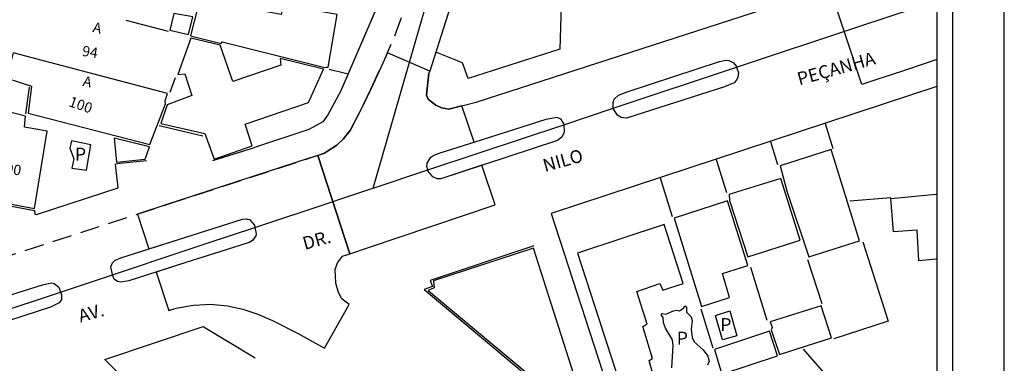
# Model space of a CAD drawing. Extents: x 182430 to 182851, y 1676564 to 1676861.
# Drawn here: x 182662 to 182851, y 1676665 to 1676731 of the extents above; entities that cross this region are included whole.
import ezdxf
from ezdxf.enums import TextEntityAlignment as Align

# ---------------------------------------------------------------- set-up
doc = ezdxf.new("R2010")
doc.units = 0
doc.header["$LTSCALE"] = 15
doc.header["$MEASUREMENT"] = 0
doc.linetypes.add('DASHED2', pattern=[0.375, 0.25, -0.125])
doc.layers.get('0').update_dxf_attribs({"linetype": 'CONTINUOUS'})
doc.layers.get('DEFPOINTS').update_dxf_attribs({"linetype": 'CONTINUOUS'})
for name, color, linetype in [('T-DIM', 1, 'CONTINUOUS'), ('T-MFIO-EXI', 7, 'DASHED2'), ('V-CANTEIRO', 6, 'CONTINUOUS'), ('V-CRUZAMENTO', 1, 'CONTINUOUS'), ('V-EDIFICACAO', 2, 'CONTINUOUS'), ('V-EDIFICACAO_IDENTIFICADA', 6, 'CONTINUOUS'), ('V-EIXO_DE_LOGRADOURO', 3, 'CONTINUOUS'), ('V-LOTE', 231, 'CONTINUOUS'), ('V-NOME_DOS_LOGRADOUROS', 2, 'CONTINUOUS'), ('V-QUADRA', 6, 'CONTINUOUS'), ('V-TESTADA', 3, 'CONTINUOUS')]:
    doc.layers.add(name, color=color, linetype=linetype)
doc.styles.get("Standard").update_dxf_attribs({"font": 'ARIAL.TTF'})

msp = doc.modelspace()

# ---------------------------------------------------------------- linework, layer by layer
msp.add_lwpolyline([(182456.47, 1676851.38), (182841.47, 1676851.38), (182841.47, 1676574.38), (182456.47, 1676574.38)], close=True)
at = {"layer": 'DEFPOINTS'}
msp.add_lwpolyline([(182851.47, 1676564.38), (182851.47, 1676861.38), (182431.47, 1676861.38), (182431.47, 1676564.38)], close=True, dxfattribs=at)
at = {"layer": 'T-DIM'}
msp.add_lwpolyline([(182838.47, 1676577.38), (182459.47, 1676577.38), (182459.47, 1676848.38), (182838.47, 1676848.38)], close=True, dxfattribs=at)
at = {"layer": 'T-MFIO-EXI'}
msp.add_lwpolyline([(182657.44, 1676684.74), (182690.07, 1676695.35), (182717.49, 1676704.26), (182720.49, 1676705.24), (182720.87, 1676705.48), (182722.86, 1676706.75), (182724.05, 1676707.92), (182725.4, 1676709.59), (182727.97, 1676714.59), (182729.43, 1676717.71), (182731.81, 1676722.77), (182734, 1676727.83), (182735.32, 1676731.42)], dxfattribs=at)
at = {"layer": 'V-CANTEIRO'}
for points in [[(182776.1, 1676713.88), (182776.1, 1676715.02), (182776.29, 1676715.61), (182777.13, 1676716.41), (182778.81, 1676717.02), (182796.57, 1676722.88), (182797.83, 1676723.16), (182798.41, 1676723.1), (182799.25, 1676722.64), (182799.85, 1676721.91), (182799.89, 1676721.79), (182800.22, 1676720.69), (182800.14, 1676719.85), (182799.89, 1676719.3), (182799.42, 1676718.81), (182797.55, 1676718.04), (182778.69, 1676711.99), (182777.63, 1676712.12), (182776.93, 1676712.54), (182776.1, 1676713.87)], [(182766.56, 1676710.71), (182766.68, 1676709.31), (182766.2, 1676708.31), (182765.35, 1676707.68), (182751.08, 1676703.01), (182742.88, 1676700.32), (182742.15, 1676700.3), (182741.31, 1676700.65), (182740.38, 1676701.85), (182740.35, 1676702), (182740.21, 1676702.64), (182740.27, 1676703.28), (182740.93, 1676704.47), (182741.56, 1676704.87), (182742.73, 1676705.28), (182749.47, 1676707.43), (182763.16, 1676711.81), (182765.26, 1676712.14), (182765.91, 1676711.83), (182766.54, 1676710.92)], [(182681.22, 1676685.06), (182692.3, 1676688.58), (182704.63, 1676692.5), (182705.43, 1676692.56), (182706.06, 1676692.36), (182706.95, 1676691.34), (182707.04, 1676690.93), (182707.29, 1676689.71), (182707.21, 1676689.31), (182706.6, 1676688.41), (182705.95, 1676688.05), (182700.29, 1676686.24), (182693.76, 1676684.15), (182682.78, 1676680.63), (182681.21, 1676680.38), (182680.59, 1676680.5), (182679.94, 1676680.95), (182679.61, 1676681.81), (182679.58, 1676681.88), (182679.31, 1676683.31), (182679.63, 1676684.09), (182680.03, 1676684.54)], [(182638.97, 1676669.62), (182639.16, 1676670.61), (182639.62, 1676671.12), (182642.41, 1676672.39), (182643.02, 1676672.58), (182666.12, 1676679.84), (182667.88, 1676680.25), (182668.35, 1676680.14), (182669.25, 1676679.39), (182669.59, 1676678.48), (182669.77, 1676677.98), (182669.78, 1676677.02), (182669.34, 1676676.41), (182667.66, 1676675.56), (182644.31, 1676668), (182642.6, 1676667.45), (182640.98, 1676667.07), (182639.92, 1676667.45), (182639.25, 1676668.4), (182639.24, 1676668.41)]]:
    msp.add_lwpolyline(points, close=True, dxfattribs=at)
at = {"layer": 'V-CRUZAMENTO', "linetype": 'Continuous'}
msp.add_lwpolyline([(182838.47, 1676723.26), (182832.6, 1676721.31), (182826.15, 1676719.19), (182823.98, 1676718.48), (182817.85, 1676737.13), (182820.48, 1676738.02), (182820.53, 1676738.04), (182822.67, 1676739.18), (182824.02, 1676740.47), (182824.93, 1676741.88), (182825.77, 1676743.68), (182826.39, 1676746), (182826.63, 1676747.09), (182827.6, 1676751.42), (182828.19, 1676753.99), (182837.64, 1676752.11), (182837.43, 1676750.96), (182837.36, 1676750.58), (182837.62, 1676749.18), (182838.46, 1676747.74), (182838.47, 1676747.73)], dxfattribs=at)
at = {"layer": 'V-CRUZAMENTO'}
for points in [[(182720.49, 1676705.24), (182719.17, 1676704.81), (182725.36, 1676685.86), (182728.76, 1676686.99), (182753.36, 1676695.25), (182750.78, 1676702.91), (182742.88, 1676700.32), (182742.15, 1676700.3), (182741.31, 1676700.65), (182740.38, 1676701.85), (182740.35, 1676702), (182740.21, 1676702.64), (182740.27, 1676703.28), (182740.93, 1676704.47), (182741.56, 1676704.87), (182742.73, 1676705.28), (182749.28, 1676707.37), (182746.93, 1676714.38), (182744.4, 1676713.74), (182743.01, 1676713.98), (182741.91, 1676714.48), (182741.09, 1676715.15), (182740.41, 1676715.66), (182740.11, 1676716.41), (182740.6, 1676720.63), (182740.74, 1676721.06), (182732.6, 1676724.58), (182731.04, 1676721.14), (182729.43, 1676717.71), (182727.97, 1676714.59), (182725.4, 1676709.59), (182724.05, 1676707.92), (182722.86, 1676706.75), (182720.87, 1676705.48)], [(182688.05, 1676682.32), (182690.47, 1676674.91), (182691.89, 1676675.38), (182695.17, 1676675.92), (182696.44, 1676676), (182698.52, 1676676.12), (182701.78, 1676675.83), (182704.74, 1676675.16), (182707.6, 1676674.19), (182710.46, 1676672.97), (182715.29, 1676670.55), (182720.48, 1676667.66), (182725.24, 1676676.05), (182723.83, 1676677.19), (182723.77, 1676677.29), (182723.13, 1676678.41), (182722.62, 1676680.2), (182722.52, 1676682.81), (182722.98, 1676684.1), (182723.93, 1676685.37), (182725.36, 1676685.85), (182719.17, 1676704.81), (182717.49, 1676704.26), (182690.07, 1676695.35), (182684.42, 1676693.51), (182686.61, 1676686.77), (182692.3, 1676688.58), (182704.63, 1676692.5), (182705.43, 1676692.56), (182706.06, 1676692.36), (182706.95, 1676691.34), (182707.04, 1676690.93), (182707.29, 1676689.71), (182707.21, 1676689.31), (182706.6, 1676688.41), (182705.95, 1676688.05), (182700.29, 1676686.24), (182693.76, 1676684.15), (182688.05, 1676682.32)]]:
    msp.add_lwpolyline(points, close=True, dxfattribs=at)
at = {"layer": 'V-EDIFICACAO'}
for points in [[(182696.78, 1676736.21), (182694.62, 1676727.84), (182700.56, 1676726.38), (182700.73, 1676726.66), (182720.5, 1676721.74), (182721.18, 1676721.82), (182722.89, 1676731.92), (182712.54, 1676733.72), (182712.09, 1676731.97), (182706.58, 1676732.97), (182706.82, 1676734.67), (182696.78, 1676736.21)], [(182691.46, 1676732.17), (182690.69, 1676728.91), (182694.25, 1676728.1), (182695.06, 1676731.52), (182691.46, 1676732.17)], [(182700.35, 1676726.04), (182694.68, 1676727.37), (182692.18, 1676720.39), (182693.52, 1676720.52), (182694.88, 1676716.35), (182690.15, 1676714.53), (182688.91, 1676710.98), (182697.39, 1676709.05), (182699.18, 1676704.09), (182706.52, 1676706.62), (182705.2, 1676710.84), (182717.41, 1676714.98), (182720.27, 1676721.4), (182711.89, 1676723.45), (182712.05, 1676722.21), (182702.77, 1676719.07), (182700.35, 1676726.04)], [(182660.44, 1676724.59), (182659.27, 1676719.7), (182664, 1676718.14), (182663.37, 1676712.93), (182686.79, 1676706.89), (182689.84, 1676714.77), (182689.74, 1676715.32), (182690.22, 1676716.75), (182660.44, 1676724.59)], [(182656.28, 1676714.06), (182655.81, 1676711.55), (182653.07, 1676711.93), (182650.39, 1676697.19), (182664.56, 1676694.56), (182667, 1676709.48), (182662.64, 1676710.27), (182662.87, 1676712.38), (182656.28, 1676714.06)], [(182679.91, 1676708.15), (182680.38, 1676703.52), (182685.92, 1676704.07), (182686.77, 1676706.45), (182679.91, 1676708.15)], [(182671.78, 1676702.34), (182674.61, 1676701.96), (182675.44, 1676706.81), (182671.69, 1676707.58), (182671.37, 1676706.22), (182672.16, 1676704.13), (182671.78, 1676702.34)], [(182808.29, 1676702.77), (182809.64, 1676697.71), (182813.78, 1676685.28), (182823.59, 1676688.37), (182818.07, 1676705.91), (182808.29, 1676702.77)], [(182800.07, 1676697.79), (182798.46, 1676697.28), (182798.5, 1676696.11), (182802.07, 1676685.28), (182812.15, 1676688.49), (182808.43, 1676700.35), (182800.07, 1676697.79)], [(182787.82, 1676692.71), (182793.13, 1676675.67), (182798.48, 1676677.41), (182797.16, 1676682.02), (182802.03, 1676683.6), (182798.15, 1676696.04), (182787.82, 1676692.71)], [(182769.24, 1676685.95), (182777.32, 1676661.06), (182783.62, 1676663.16), (182783.01, 1676665.28), (182783.66, 1676665.66), (182781.82, 1676671.84), (182782.63, 1676672.29), (182780.63, 1676678.59), (182785.07, 1676680.12), (182785.67, 1676678.81), (182789.58, 1676680.13), (182785.89, 1676691.52), (182769.24, 1676685.95)], [(182741.47, 1676680.66), (182741.61, 1676679.3), (182740.45, 1676678.75), (182762.22, 1676660.59), (182768.53, 1676662.6), (182760.71, 1676686.9), (182741.47, 1676680.66)], [(182806.35, 1676672.73), (182806.75, 1676671.62), (182806.57, 1676671.2), (182808.12, 1676666.47), (182818.14, 1676669.65), (182816.17, 1676675.84), (182806.35, 1676672.73)], [(182795.84, 1676673.96), (182798.56, 1676674.84), (182799.95, 1676670.02), (182797.19, 1676669.27), (182795.84, 1676673.96)], [(182795.62, 1676667.43), (182797.05, 1676662.63), (182807.77, 1676666.17), (182806.23, 1676670.91), (182795.62, 1676667.43)]]:
    msp.add_lwpolyline(points, close=True, dxfattribs=at)
msp.add_lwpolyline([(182787.37, 1676663.88), (182787.64, 1676668.17), (182787.54, 1676669.26), (182786.17, 1676671.5), (182785.76, 1676672.55), (182785.71, 1676673.6), (182785.71, 1676673.6), (182785.36, 1676674.08), (182785.52, 1676674.36), (182786.26, 1676674.23), (182787.69, 1676674.84), (182788.34, 1676674.97), (182788.87, 1676674.84), (182789.67, 1676675.39), (182789.88, 1676675.79), (182790.24, 1676675.62), (182790.24, 1676674.63), (182791.1, 1676673.69), (182791.29, 1676673.01), (182791.12, 1676671.31), (182791.31, 1676669.69), (182791.69, 1676668.91), (182793.46, 1676667.37), (182794.32, 1676666.13), (182794.58, 1676665.18), (182794.3, 1676664.36)], dxfattribs=at)
at = {"layer": 'V-EDIFICACAO_IDENTIFICADA'}
msp.add_lwpolyline([(182838.47, 1676684.82), (182838.28, 1676684.8), (182834.99, 1676684.5), (182834.69, 1676690.41), (182830.14, 1676690.05), (182829.59, 1676696.52), (182838.27, 1676697.32), (182838.47, 1676697.34)], dxfattribs=at)
at = {"layer": 'V-EIXO_DE_LOGRADOURO'}
for points in [[(182729.81, 1676698.5), (182735.92, 1676719.63), (182743.64, 1676746.38), (182747.58, 1676766.84), (182748.95, 1676785.63), (182748.95, 1676813.82), (182743.64, 1676844.13), (182742.4, 1676848.38)], [(182643.77, 1676669.9), (182669.59, 1676678.48), (182679.61, 1676681.81), (182693.06, 1676686.28), (182697.84, 1676687.87), (182707.04, 1676690.93), (182721.18, 1676695.63), (182724.59, 1676696.76), (182729.75, 1676698.48), (182729.81, 1676698.5), (182740.35, 1676702), (182750.25, 1676705.29), (182766.56, 1676710.71), (182776.1, 1676713.88), (182799.89, 1676721.79), (182823.05, 1676729.49), (182829.27, 1676731.55), (182838.47, 1676734.61)]]:
    msp.add_lwpolyline(points, dxfattribs=at)
at = {"layer": 'V-LOTE'}
for points in [[(182733.71, 1676741.08), (182733.64, 1676740.56), (182723.52, 1676717.11), (182721.09, 1676712.64), (182720.12, 1676711.3), (182717.45, 1676709.81), (182706.99, 1676706.33)], [(182775.88, 1676739.19), (182766.15, 1676735.94), (182765.83, 1676725.25), (182748.12, 1676719.65), (182747.05, 1676722.61), (182741.91, 1676724.7)], [(182682.18, 1676730.87), (182690.34, 1676728.77)], [(182721.34, 1676721.41), (182725, 1676720.53)], [(182690.75, 1676716.98), (182691.72, 1676719.81)], [(182838.47, 1676718.06), (182764.15, 1676693.59)], [(182816.93, 1676710.94), (182818.4, 1676706.12)], [(182806.4, 1676707.46), (182807.75, 1676703.05)], [(182795.96, 1676704.03), (182797.96, 1676697.65)], [(182680.7, 1676698.53), (182680.17, 1676703.11)], [(182785.16, 1676700.47), (182787.48, 1676693)], [(182664.59, 1676694.18), (182664.63, 1676693.46), (182664.97, 1676693.4), (182680.7, 1676698.53)], [(182821.72, 1676696.04), (182829.63, 1676696.68)], [(182764.15, 1676693.59), (182776.51, 1676655.49)], [(182824.18, 1676688.15), (182829.11, 1676672.87), (182818.64, 1676669.43)], [(182802.56, 1676683.27), (182805.71, 1676673.08)], [(182813.52, 1676684.77), (182816.3, 1676676.28)], [(182792.98, 1676675.24), (182795.32, 1676667.71)], [(182678.15, 1676665.5), (182697.09, 1676671.84), (182707.1, 1676665.81)], [(182812.72, 1676667.48), (182818.41, 1676660.92), (182824.42, 1676653.25)], [(182673.26, 1676643.18), (182691.58, 1676651.98), (182678.15, 1676665.5)]]:
    msp.add_lwpolyline(points, dxfattribs=at)
at = {"layer": 'V-QUADRA'}
msp.add_lwpolyline([(182746.43, 1676738.86), (182740.74, 1676721.06), (182740.6, 1676720.63), (182740.11, 1676716.41), (182740.41, 1676715.66), (182741.09, 1676715.15), (182741.91, 1676714.48), (182743.01, 1676713.98), (182744.4, 1676713.74), (182746.93, 1676714.38), (182749.71, 1676715.08), (182817.85, 1676737.13)], dxfattribs=at)
at = {"layer": 'V-TESTADA'}
for points in [[(182733.64, 1676740.56), (182725, 1676720.53)], [(182775.88, 1676739.19), (182766.15, 1676735.94), (182765.83, 1676725.25), (182748.12, 1676719.65), (182747.05, 1676722.61), (182741.91, 1676724.7)], [(182725, 1676720.53), (182723.52, 1676717.11)], [(182663.53, 1676717.92), (182662.83, 1676712.83)], [(182838.47, 1676718.06), (182764.15, 1676693.59)], [(182723.52, 1676717.11), (182721.09, 1676712.64), (182720.12, 1676711.3), (182717.45, 1676709.81), (182706.99, 1676706.33)], [(182652.7, 1676712.32), (182649.95, 1676696.94), (182664.59, 1676694.16)], [(182688.6, 1676710.59), (182697.01, 1676708.56)], [(182698.93, 1676703.79), (182706.99, 1676706.33)], [(182680.16, 1676703.19), (182681.09, 1676703.28), (182686.19, 1676703.79)], [(182664.59, 1676694.16), (182664.63, 1676693.46), (182664.97, 1676693.4), (182680.7, 1676698.53)], [(182664.59, 1676694.18), (182664.59, 1676694.16)], [(182760.81, 1676687.38), (182740.85, 1676680.73), (182741.25, 1676679.57), (182739.66, 1676678.94), (182762.16, 1676660.17)], [(182678.15, 1676665.5), (182697.09, 1676671.84), (182707.1, 1676665.81)]]:
    msp.add_lwpolyline(points, dxfattribs=at)

# ---------------------------------------------------------------- texts
at = {"layer": 'T-DIM', "linetype": 'Continuous', "char_height": 2, "attachment_point": 1}
for s, insert, width, rotation in [('A', (182676.08, 1676730.54), 44.3551, 347.8799), ('94', (182673.96, 1676725.97), 14.4346, 350.8287), ('A', (182674.18, 1676720.16), 44.3551, 347.8799), ('100', (182671.67, 1676716.22), 14.4346, 341.1705), ('1200', (182656.19, 1676703.84), 14.4346, 350.8287)]:
    msp.add_mtext(s, dxfattribs=dict(at, insert=insert, width=width, rotation=rotation))
at = {"layer": 'V-NOME_DOS_LOGRADOUROS'}
for s, p in [('PEÇANHA', (182819.15, 1676721.23)), ('NILO', (182766.48, 1676703.53)), ('DR.', (182719.04, 1676688.2)), ('AV.', (182675.58, 1676674.15))]:
    msp.add_text(s, height=2.5, rotation=15.563, dxfattribs=at).set_placement(p, align=Align.MIDDLE)
for p in [(182673.44, 1676704.71), (182797.8, 1676671.88), (182789.42, 1676669.26)]:
    msp.add_text('P', height=2.5, dxfattribs=at).set_placement(p, align=Align.MIDDLE)

doc.saveas('drawing.dxf')
